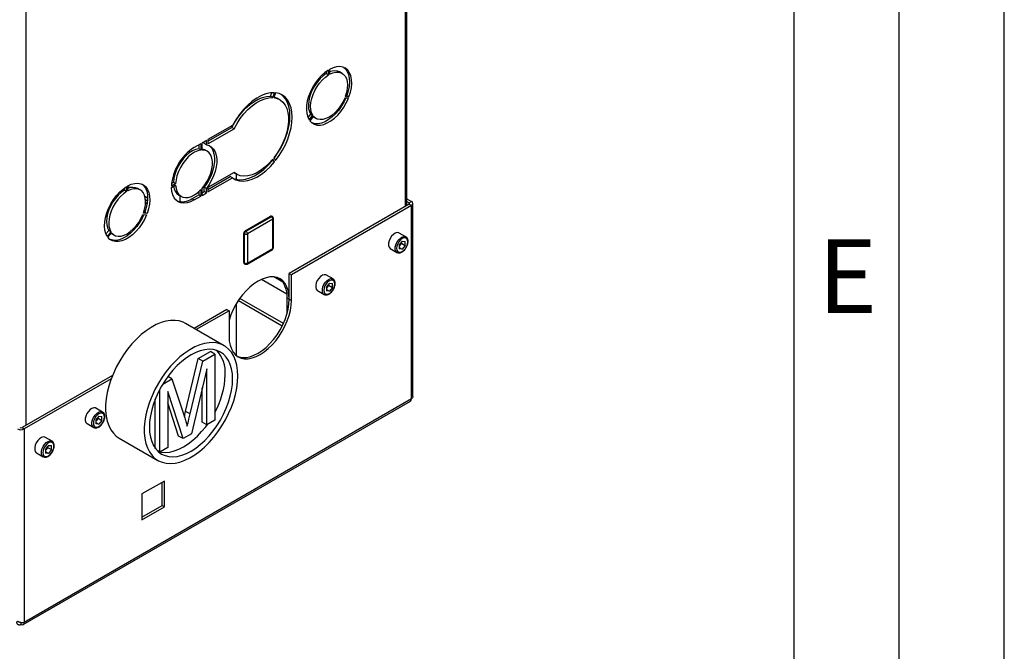
# Paper-space layout 'Blatt2' of a CAD drawing. Units: millimetres. Extents: x 0 to 423, y 0 to 297.
# Drawn here: x 373 to 420, y 56 to 86 of the extents above; entities that cross this region are included whole.
import ezdxf

# ---------------------------------------------------------------- set-up
doc = ezdxf.new("R2010")
doc.units = ezdxf.units.MM
doc.layers.add('61', color=7, linetype='Continuous')
doc.layers.add('62', color=7, linetype='Continuous')
doc.styles.add('SLDTEXTSTYLE0', font='TXT', dxfattribs={"width": 0.75})

psp = doc.layouts.new('Blatt2')

# ---------------------------------------------------------------- linework, layer by layer
at = {"color": 1, "linetype": 'Continuous', "lineweight": 30}
for p, q in [((373.457, 103.058), (373.457, 66.437)), ((391.516, 76.862), (391.516, 87.105)), ((378.408, 77.742), (378.307, 77.8)), ((379.251, 77.255), (379.124, 77.328)), ((379.151, 77.182), (379.246, 77.127)), ((391.693, 77.029), (391.693, 76.964)), ((379.122, 76.587), (379.078, 76.612)), ((385.872, 72.69), (384.665, 73.387)), ((383.57, 72.386), (385.658, 71.18)), ((385.707, 71.283), (383.634, 72.479))]:
    psp.add_line(p, q, dxfattribs=at)
at = {"color": 7, "linetype": 'Continuous', "lineweight": 30}
for p, q in [((391.584, 76.901), (391.584, 87.066)), ((387.91, 83.374), (387.91, 83.141)), ((387.747, 83.271), (387.747, 83.17)), ((387.747, 83.17), (387.853, 83.108)), ((387.853, 83.108), (387.853, 83.341)), ((388.502, 83.187), (388.396, 83.248)), ((385.096, 82.093), (385.16, 82.259)), ((385.202, 82.031), (385.096, 82.093)), ((385.202, 82.031), (385.29, 82.259)), ((385.339, 82.255), (385.251, 82.027)), ((385.527, 81.937), (385.421, 81.998)), ((388.801, 81.993), (388.626, 82.009)), ((388.655, 82.081), (388.829, 82.066)), ((388.723, 82.127), (388.672, 82.132)), ((388.723, 82.127), (388.829, 82.066)), ((384.053, 81.707), (384.009, 81.613)), ((383.603, 81.166), (383.603, 81.207)), ((387.003, 81.25), (386.873, 81.089)), ((386.934, 80.972), (387.109, 81.189)), ((387.137, 81.149), (386.962, 80.931)), ((387.003, 81.25), (387.109, 81.189)), ((387.156, 81.1), (387.262, 81.039)), ((383.284, 80.704), (382.123, 80.034)), ((382.123, 79.952), (383.261, 80.609)), ((383.303, 80.691), (383.248, 80.683)), ((383.367, 80.547), (383.261, 80.609)), ((382.123, 79.83), (383.367, 80.547)), ((381.786, 79.839), (381.461, 79.652)), ((381.68, 79.778), (381.68, 79.596)), ((381.786, 79.839), (381.786, 79.534)), ((382.053, 79.993), (381.843, 79.872)), ((381.843, 79.538), (381.843, 79.872)), ((381.947, 79.85), (381.947, 79.932)), ((382.053, 79.789), (381.947, 79.85)), ((382.053, 79.789), (382.053, 79.993)), ((382.123, 80.034), (382.123, 79.83)), ((381.786, 79.534), (381.68, 79.596)), ((382.081, 79.48), (381.975, 79.541)), ((385.251, 79.161), (385.339, 79.035)), ((380.788, 78.99), (380.788, 78.912)), ((385.184, 79.036), (385.168, 79.059)), ((385.29, 78.974), (385.184, 79.036)), ((385.29, 78.974), (385.202, 79.1)), ((383.367, 78.465), (382.123, 77.748)), ((382.123, 77.666), (383.178, 78.275)), ((382.123, 77.543), (383.284, 78.214)), ((383.284, 78.214), (383.178, 78.275)), ((383.371, 78.447), (383.354, 78.458)), ((383.371, 78.447), (383.477, 78.386)), ((383.478, 78.143), (383.478, 78.386)), ((378.251, 77.798), (378.251, 77.565)), ((378.307, 77.598), (378.307, 77.831)), ((380.585, 77.933), (380.383, 77.817)), ((380.383, 77.751), (380.585, 77.868)), ((380.479, 77.994), (380.391, 77.944)), ((380.585, 77.933), (380.479, 77.994)), ((382.053, 77.707), (381.947, 77.768)), ((381.947, 77.564), (381.947, 77.768)), ((382.123, 77.748), (382.123, 77.543)), ((377.834, 77.369), (377.789, 77.395)), ((378.145, 77.727), (378.145, 77.626)), ((378.251, 77.565), (378.145, 77.626)), ((378.899, 77.643), (378.793, 77.705)), ((380.735, 77.394), (380.841, 77.332)), ((380.788, 77.363), (380.788, 77.081)), ((381.355, 77.222), (381.68, 77.41)), ((381.461, 77.161), (381.786, 77.349)), ((381.68, 77.553), (381.68, 77.41)), ((381.786, 77.349), (381.68, 77.41)), ((381.786, 77.654), (381.786, 77.349)), ((381.843, 77.382), (381.843, 77.715)), ((381.843, 77.504), (381.947, 77.564)), ((381.843, 77.382), (382.053, 77.503)), ((382.053, 77.503), (381.947, 77.564)), ((382.053, 77.503), (382.053, 77.707)), ((377.585, 77.043), (377.539, 77.047)), ((379.228, 76.979), (379.155, 77.021)), ((381.461, 77.161), (381.355, 77.222)), ((391.693, 76.964), (385.987, 73.67)), ((391.799, 76.903), (386.093, 73.609)), ((391.584, 77.215), (391.799, 77.091)), ((391.584, 77.093), (391.693, 77.029)), ((391.693, 77.029), (391.799, 77.091)), ((391.693, 76.964), (391.799, 76.903)), ((391.799, 67.701), (391.799, 76.903)), ((391.866, 67.823), (391.866, 76.997)), ((377.329, 76.417), (377.25, 76.347)), ((379.024, 76.465), (379.199, 76.449)), ((379.227, 76.522), (379.052, 76.538)), ((379.121, 76.584), (379.07, 76.588)), ((379.227, 76.522), (379.121, 76.584)), ((383.897, 75.693), (385.099, 76.387)), ((383.932, 75.673), (385.135, 76.367)), ((385.135, 76.367), (385.099, 76.387)), ((385.185, 76.372), (385.149, 76.392)), ((378.863, 76.073), (378.826, 76.094)), ((385.205, 76.244), (384.003, 75.55)), ((385.205, 74.856), (385.205, 76.244)), ((385.235, 74.897), (385.235, 76.285)), ((377.4, 75.707), (377.271, 75.546)), ((377.506, 75.645), (377.331, 75.428)), ((377.36, 75.388), (377.534, 75.605)), ((377.506, 75.645), (377.4, 75.707)), ((377.553, 75.557), (377.659, 75.495)), ((383.862, 75.55), (383.826, 75.571)), ((383.826, 74.183), (383.826, 75.571)), ((383.862, 74.162), (383.862, 75.55)), ((383.932, 75.673), (383.897, 75.693)), ((384.003, 75.55), (384.003, 74.162)), ((391.538, 75.405), (391.22, 75.589)), ((391.361, 75.206), (391.219, 75.03)), ((391.219, 75.03), (391.219, 74.84)), ((391.255, 75.018), (391.219, 74.972)), ((391.326, 75.106), (391.255, 75.018)), ((391.326, 75.106), (391.326, 75.163)), ((391.326, 75.106), (391.503, 75.004)), ((391.361, 75.206), (391.503, 75.194)), ((391.503, 75.004), (391.361, 74.827)), ((391.503, 75.004), (391.503, 75.194)), ((383.982, 74.116), (385.185, 74.81)), ((384.003, 74.162), (385.205, 74.856)), ((390.795, 74.853), (391.113, 74.669)), ((391.219, 74.909), (391.361, 74.827)), ((391.361, 74.827), (391.219, 74.84)), ((383.862, 74.162), (383.826, 74.183)), ((383.847, 74.137), (383.882, 74.116)), ((385.987, 73.67), (386.093, 73.609)), ((385.987, 72.445), (385.987, 73.67)), ((386.093, 72.384), (386.093, 73.609)), ((388.073, 73.405), (387.755, 73.589)), ((385.677, 73.256), (385.253, 73.501)), ((387.896, 73.206), (387.754, 73.029)), ((387.861, 73.106), (387.79, 73.018)), ((387.861, 73.106), (387.861, 73.163)), ((387.861, 73.106), (388.038, 73.004)), ((387.896, 73.206), (388.038, 73.193)), ((388.038, 73.004), (388.038, 73.193)), ((387.33, 72.853), (387.648, 72.669)), ((387.754, 73.029), (387.754, 72.84)), ((387.79, 73.018), (387.754, 72.972)), ((387.754, 72.909), (387.896, 72.827)), ((387.896, 72.827), (387.754, 72.84)), ((388.038, 73.004), (387.896, 72.827)), ((383.478, 69.762), (383.478, 72.239)), ((385.987, 72.445), (385.881, 72.506)), ((385.881, 72.506), (385.881, 71.747)), ((385.987, 72.445), (386.093, 72.384)), ((383.017, 71.956), (381.461, 71.057)), ((383.123, 71.894), (381.567, 70.996)), ((383.017, 71.956), (383.123, 71.894)), ((383.123, 71.894), (383.123, 70.669)), ((382.891, 70.232), (381.053, 71.293)), ((381.662, 69.625), (382.235, 69.955)), ((381.875, 69.502), (382.448, 69.833)), ((382.448, 69.833), (382.235, 69.955)), ((382.448, 69.833), (382.448, 66.687)), ((381.059, 67.107), (381.662, 69.625)), ((381.272, 66.984), (381.875, 69.502)), ((381.875, 69.502), (381.662, 69.625)), ((382.063, 69.127), (381.337, 66.046)), ((382.063, 66.465), (382.063, 69.127)), ((377.58, 68.817), (373.28, 66.335)), ((377.519, 68.659), (373.386, 66.273)), ((379.969, 68.402), (380.406, 68.654)), ((380.406, 68.654), (380.213, 68.766)), ((380.406, 68.654), (381.015, 66.799)), ((379.828, 65.175), (379.828, 68.153)), ((380.935, 65.814), (380.212, 68.059)), ((380.212, 68.059), (380.212, 65.397)), ((381.851, 66.588), (381.851, 68.228)), ((373.338, 56.966), (391.751, 67.595)), ((391.799, 67.701), (373.386, 57.071)), ((379.616, 65.351), (379.616, 67.694)), ((380.723, 65.936), (380.212, 67.522)), ((377.113, 67.078), (376.795, 67.262)), ((381.272, 66.984), (381.059, 67.107)), ((376.37, 66.526), (376.688, 66.342)), ((376.936, 66.879), (376.794, 66.702)), ((376.794, 66.702), (376.794, 66.513)), ((376.83, 66.69), (376.794, 66.645)), ((376.794, 66.582), (376.936, 66.5)), ((376.936, 66.5), (376.794, 66.513)), ((376.901, 66.779), (376.83, 66.69)), ((376.901, 66.779), (376.901, 66.836)), ((376.901, 66.779), (377.078, 66.677)), ((376.936, 66.879), (377.078, 66.866)), ((377.078, 66.677), (376.936, 66.5)), ((377.078, 66.677), (377.078, 66.866)), ((382.063, 66.465), (381.851, 66.588)), ((382.448, 66.687), (382.063, 66.465)), ((373.28, 66.335), (373.386, 66.273)), ((373.386, 66.273), (373.386, 57.071)), ((381.337, 66.046), (380.935, 65.814)), ((374.709, 65.69), (374.39, 65.874)), ((377.903, 65.837), (379.741, 64.776)), ((380.935, 65.814), (380.723, 65.936)), ((373.965, 65.138), (374.284, 64.954)), ((374.531, 65.491), (374.389, 65.314)), ((374.389, 65.314), (374.389, 65.125)), ((374.426, 65.303), (374.389, 65.257)), ((374.389, 65.194), (374.531, 65.112)), ((374.531, 65.112), (374.389, 65.125)), ((374.497, 65.391), (374.426, 65.303)), ((374.497, 65.391), (374.497, 65.448)), ((374.497, 65.391), (374.674, 65.289)), ((374.531, 65.491), (374.674, 65.478)), ((374.674, 65.289), (374.531, 65.112)), ((374.674, 65.289), (374.674, 65.478)), ((379.828, 65.175), (379.702, 65.248)), ((379.751, 65.2), (379.816, 65.182)), ((380.212, 65.397), (379.828, 65.175)), ((380.05, 63.797), (378.983, 63.18)), ((379.944, 62.625), (379.944, 63.735)), ((380.05, 62.564), (380.05, 63.797)), ((378.983, 63.18), (378.983, 61.947)), ((378.983, 62.07), (379.944, 62.625)), ((378.983, 61.947), (380.05, 62.564)), ((379.944, 62.625), (380.05, 62.564)), ((373.223, 57.061), (373.223, 56.977))]:
    psp.add_line(p, q, dxfattribs=at)
at = {"color": 7, "linetype": 'Continuous', "lineweight": 30, "flags": 128}
for points in [[(388.829, 82.066), (388.898, 82.284), (388.942, 82.498), (388.96, 82.703), (388.951, 82.893), (388.916, 83.063), (388.855, 83.211), (388.77, 83.331), (388.664, 83.422), (388.538, 83.48), (388.396, 83.504), (388.242, 83.494), (388.078, 83.451), (387.91, 83.374)], [(388.589, 83.461), (388.664, 83.392), (388.749, 83.272), (388.81, 83.125), (388.845, 82.954), (388.854, 82.764), (388.836, 82.559), (388.792, 82.345), (388.723, 82.127)], [(387.853, 83.341), (387.685, 83.224), (387.522, 83.079), (387.367, 82.91), (387.225, 82.722), (387.099, 82.518), (386.993, 82.305), (386.908, 82.087), (386.848, 81.87), (386.813, 81.658), (386.804, 81.458), (386.821, 81.274), (386.865, 81.11), (386.934, 80.972)], [(387.747, 83.17), (387.6, 83.065), (387.458, 82.935), (387.325, 82.782), (387.205, 82.613), (387.101, 82.431), (387.016, 82.242), (386.953, 82.051), (386.914, 81.863), (386.899, 81.684), (386.909, 81.519), (386.944, 81.373), (387.003, 81.25)], [(387.109, 81.189), (387.05, 81.312), (387.015, 81.458), (387.005, 81.623), (387.02, 81.802), (387.059, 81.99), (387.122, 82.181), (387.207, 82.37), (387.311, 82.552), (387.431, 82.721), (387.564, 82.873), (387.706, 83.004), (387.853, 83.108)], [(387.91, 83.141), (388.057, 83.206), (388.199, 83.24), (388.332, 83.242), (388.452, 83.211), (388.556, 83.149), (388.641, 83.057), (388.704, 82.939), (388.743, 82.797), (388.758, 82.635), (388.748, 82.459), (388.713, 82.272), (388.655, 82.081)], [(383.261, 80.609), (383.398, 80.861), (383.555, 81.101), (383.728, 81.323), (383.915, 81.524), (384.111, 81.7), (384.313, 81.846), (384.516, 81.96), (384.717, 82.041), (384.911, 82.085), (385.096, 82.093)], [(385.29, 82.259), (385.091, 82.252), (384.882, 82.207), (384.665, 82.124), (384.445, 82.006), (384.227, 81.854), (384.013, 81.671), (383.809, 81.46), (383.617, 81.226), (383.441, 80.972), (383.284, 80.704)], [(383.367, 80.547), (383.504, 80.8), (383.661, 81.04), (383.834, 81.262), (384.021, 81.463), (384.217, 81.638), (384.419, 81.785), (384.622, 81.899), (384.823, 81.979), (385.017, 82.024), (385.202, 82.031)], [(385.251, 82.027), (385.413, 81.989), (385.559, 81.917), (385.684, 81.812), (385.788, 81.676), (385.867, 81.512), (385.921, 81.322), (385.948, 81.111), (385.948, 80.882), (385.921, 80.639), (385.867, 80.388), (385.788, 80.132), (385.684, 79.876), (385.559, 79.626), (385.413, 79.386), (385.251, 79.161)], [(385.265, 82.064), (385.307, 82.051), (385.421, 81.998)], [(385.266, 79.139), (385.405, 79.333), (385.561, 79.585), (385.697, 79.847), (385.811, 80.115), (385.902, 80.385), (385.968, 80.653), (386.009, 80.913), (386.022, 81.162), (386.009, 81.395), (385.968, 81.609), (385.902, 81.8), (385.811, 81.965), (385.697, 82.101), (385.597, 82.182)], [(385.339, 79.035), (385.511, 79.272), (385.667, 79.524), (385.803, 79.786), (385.917, 80.054), (386.008, 80.324), (386.074, 80.591), (386.115, 80.852), (386.128, 81.1), (386.115, 81.334), (386.074, 81.548), (386.008, 81.739), (385.917, 81.904), (385.803, 82.04), (385.667, 82.145), (385.511, 82.217), (385.339, 82.255)], [(386.962, 80.931), (387.062, 80.831), (387.181, 80.762), (387.318, 80.726), (387.469, 80.724), (387.63, 80.757), (387.797, 80.823), (387.966, 80.92), (388.133, 81.047), (388.294, 81.201), (388.445, 81.376), (388.582, 81.57), (388.702, 81.777), (388.801, 81.993)], [(388.674, 82.004), (388.596, 81.839), (388.476, 81.631), (388.339, 81.438), (388.188, 81.262), (388.027, 81.109), (387.86, 80.981), (387.691, 80.884), (387.524, 80.818), (387.363, 80.785), (387.212, 80.787), (387.075, 80.823), (387.068, 80.826)], [(388.626, 82.009), (388.538, 81.82), (388.431, 81.64), (388.308, 81.474), (388.173, 81.326), (388.029, 81.2), (387.882, 81.1), (387.734, 81.03), (387.591, 80.99), (387.456, 80.982), (387.333, 81.006), (387.225, 81.063), (387.137, 81.149)], [(387.118, 81.125), (387.119, 81.124), (387.156, 81.1)], [(382.169, 79.754), (382.19, 79.738), (382.284, 79.637), (382.356, 79.508), (382.405, 79.356), (382.43, 79.183), (382.43, 78.994), (382.405, 78.792), (382.356, 78.583), (382.284, 78.371), (382.19, 78.161), (382.077, 77.959), (381.947, 77.768)], [(382.053, 79.789), (382.183, 79.748), (382.296, 79.676), (382.39, 79.575), (382.462, 79.447), (382.511, 79.295), (382.536, 79.122), (382.536, 78.932), (382.511, 78.731), (382.462, 78.521), (382.39, 78.31), (382.296, 78.1), (382.183, 77.897), (382.053, 77.707)], [(381.68, 79.596), (381.534, 79.562), (381.382, 79.495), (381.23, 79.397), (381.081, 79.271), (380.941, 79.121), (380.813, 78.95), (380.702, 78.765), (380.61, 78.571), (380.541, 78.374), (380.497, 78.18), (380.479, 77.994)], [(381.786, 79.534), (381.64, 79.501), (381.489, 79.434), (381.336, 79.336), (381.187, 79.21), (381.047, 79.06), (380.919, 78.889), (380.808, 78.704), (380.716, 78.51), (380.647, 78.313), (380.603, 78.119), (380.585, 77.933)], [(381.975, 79.541), (381.867, 79.585), (381.843, 79.59)], [(381.843, 77.715), (381.973, 77.879), (382.087, 78.059), (382.183, 78.249), (382.258, 78.443), (382.309, 78.637), (382.335, 78.823), (382.335, 78.998), (382.309, 79.155), (382.258, 79.289), (382.183, 79.398), (382.087, 79.477), (381.973, 79.524), (381.843, 79.538)], [(383.284, 78.214), (383.441, 78.126), (383.617, 78.075), (383.809, 78.063), (384.013, 78.088), (384.227, 78.152), (384.445, 78.252), (384.665, 78.387), (384.882, 78.555), (385.091, 78.752), (385.29, 78.974)], [(383.3, 78.202), (383.335, 78.187), (383.51, 78.136), (383.702, 78.124), (383.907, 78.15), (384.121, 78.213), (384.339, 78.313), (384.559, 78.449), (384.776, 78.616), (384.985, 78.813), (385.184, 79.036)], [(385.202, 79.1), (385.017, 78.895), (384.823, 78.715), (384.622, 78.563), (384.419, 78.442), (384.217, 78.356), (384.021, 78.305), (383.834, 78.29), (383.661, 78.313), (383.504, 78.371), (383.367, 78.465)], [(377.331, 75.428), (377.263, 75.567), (377.219, 75.73), (377.201, 75.915), (377.21, 76.115), (377.245, 76.326), (377.306, 76.544), (377.39, 76.762), (377.497, 76.975), (377.623, 77.178), (377.765, 77.367), (377.919, 77.535), (378.083, 77.68), (378.251, 77.798)], [(378.307, 77.831), (378.476, 77.907), (378.639, 77.951), (378.794, 77.961), (378.936, 77.936), (379.061, 77.878), (379.168, 77.788), (379.252, 77.667), (379.313, 77.52), (379.348, 77.349), (379.357, 77.159), (379.339, 76.955), (379.296, 76.741), (379.227, 76.522)], [(378.987, 77.918), (379.062, 77.849), (379.146, 77.729), (379.207, 77.581), (379.242, 77.41), (379.251, 77.22), (379.233, 77.016), (379.19, 76.802), (379.121, 76.584)], [(381.461, 77.161), (381.295, 77.08), (381.133, 77.031), (380.979, 77.014), (380.836, 77.031), (380.709, 77.08), (380.599, 77.161), (380.509, 77.271), (380.443, 77.409), (380.4, 77.57), (380.383, 77.751)], [(380.585, 77.868), (380.603, 77.703), (380.647, 77.56), (380.716, 77.442), (380.808, 77.354), (380.919, 77.298), (381.047, 77.275), (381.187, 77.286), (381.336, 77.332), (381.489, 77.41), (381.64, 77.518), (381.786, 77.654)], [(378.145, 77.626), (377.998, 77.521), (377.856, 77.391), (377.722, 77.239), (377.602, 77.07), (377.498, 76.888), (377.414, 76.699), (377.351, 76.507), (377.311, 76.32), (377.296, 76.141), (377.307, 75.976), (377.341, 75.83), (377.4, 75.707)], [(378.251, 77.565), (378.104, 77.46), (377.962, 77.33), (377.829, 77.178), (377.708, 77.008), (377.604, 76.827), (377.52, 76.637), (377.457, 76.446), (377.417, 76.258), (377.402, 76.08), (377.413, 75.915), (377.447, 75.769), (377.506, 75.645)], [(379.052, 76.538), (379.111, 76.729), (379.146, 76.915), (379.156, 77.092), (379.141, 77.253), (379.101, 77.396), (379.038, 77.514), (378.954, 77.606), (378.85, 77.667), (378.73, 77.698), (378.597, 77.696), (378.455, 77.663), (378.307, 77.598)], [(379.199, 76.449), (379.099, 76.234), (378.979, 76.027), (378.843, 75.833), (378.692, 75.657), (378.531, 75.504), (378.364, 75.377), (378.195, 75.279), (378.027, 75.213), (377.867, 75.181), (377.716, 75.182), (377.579, 75.218), (377.459, 75.287), (377.36, 75.388)], [(379.072, 76.461), (378.993, 76.295), (378.873, 76.088), (378.736, 75.894), (378.586, 75.718), (378.425, 75.565), (378.258, 75.438), (378.088, 75.34), (377.921, 75.274), (377.76, 75.242), (377.61, 75.244), (377.473, 75.279), (377.466, 75.282)], [(377.534, 75.605), (377.623, 75.519), (377.73, 75.463), (377.853, 75.439), (377.988, 75.446), (378.132, 75.486), (378.279, 75.557), (378.427, 75.657), (378.57, 75.782), (378.705, 75.93), (378.828, 76.097), (378.935, 76.277), (379.024, 76.465)], [(377.515, 75.581), (377.517, 75.58), (377.553, 75.557)], [(391.22, 75.589), (391.194, 75.6), (391.117, 75.607), (391.03, 75.58), (390.94, 75.521), (390.857, 75.435), (390.787, 75.33), (390.736, 75.215), (390.71, 75.101), (390.71, 74.998), (390.736, 74.914), (390.787, 74.858), (390.795, 74.853)], [(391.626, 75.17), (391.613, 75.257), (391.575, 75.321), (391.516, 75.355), (391.443, 75.355), (391.361, 75.323), (391.279, 75.261), (391.205, 75.175), (391.146, 75.073), (391.108, 74.966), (391.095, 74.864), (391.108, 74.777), (391.146, 74.713), (391.205, 74.679), (391.279, 74.678), (391.361, 74.711), (391.443, 74.773), (391.516, 74.859), (391.575, 74.961), (391.613, 75.068), (391.626, 75.17)], [(387.755, 73.589), (387.73, 73.6), (387.652, 73.607), (387.565, 73.58), (387.475, 73.52), (387.392, 73.435), (387.322, 73.33), (387.271, 73.215), (387.245, 73.101), (387.245, 72.997), (387.271, 72.914), (387.322, 72.858), (387.33, 72.853)], [(385.987, 72.445), (385.974, 72.662), (385.936, 72.86), (385.874, 73.036), (385.788, 73.188), (385.68, 73.312), (385.552, 73.407), (385.406, 73.47), (385.244, 73.502), (385.07, 73.5), (384.886, 73.466), (384.696, 73.4), (384.502, 73.303), (384.308, 73.176), (384.117, 73.022), (383.933, 72.844), (383.759, 72.644), (383.598, 72.426), (383.452, 72.194), (383.324, 71.952), (383.216, 71.703), (383.13, 71.452), (383.123, 71.428)], [(385.497, 73.435), (385.574, 73.373), (385.682, 73.249), (385.768, 73.097), (385.83, 72.921), (385.868, 72.723), (385.881, 72.506)], [(388.161, 73.17), (388.148, 73.257), (388.11, 73.32), (388.052, 73.354), (387.978, 73.355), (387.896, 73.323), (387.814, 73.261), (387.74, 73.174), (387.681, 73.073), (387.644, 72.966), (387.631, 72.864), (387.644, 72.776), (387.681, 72.713), (387.74, 72.679), (387.814, 72.678), (387.896, 72.71), (387.978, 72.773), (388.052, 72.859), (388.11, 72.96), (388.148, 73.068), (388.161, 73.17)], [(383.123, 70.669), (383.136, 70.453), (383.173, 70.255), (383.236, 70.079), (383.322, 69.927), (383.43, 69.803), (383.558, 69.708), (383.704, 69.644), (383.865, 69.613), (384.04, 69.614), (384.223, 69.649), (384.414, 69.715), (384.608, 69.812), (384.802, 69.939), (384.992, 70.092), (385.176, 70.271), (385.35, 70.47), (385.512, 70.688), (385.658, 70.92), (385.786, 71.163), (385.894, 71.412), (385.98, 71.662), (386.042, 71.911), (386.08, 72.153), (386.093, 72.384)], [(383.506, 69.741), (383.598, 69.706), (383.759, 69.674), (383.933, 69.676), (384.117, 69.71), (384.308, 69.776), (384.502, 69.873), (384.696, 70), (384.886, 70.153), (385.07, 70.332), (385.244, 70.532), (385.406, 70.749), (385.552, 70.982), (385.68, 71.224), (385.788, 71.473), (385.874, 71.724), (385.936, 71.972), (385.974, 72.214), (385.987, 72.445)], [(381.053, 71.293), (380.944, 71.348), (380.758, 71.409), (380.557, 71.438), (380.344, 71.435), (380.121, 71.399), (379.89, 71.331), (379.655, 71.232), (379.418, 71.102), (379.182, 70.944), (378.949, 70.759), (378.722, 70.549), (378.504, 70.316), (378.296, 70.064), (378.102, 69.794), (377.924, 69.511), (377.763, 69.217), (377.622, 68.916), (377.501, 68.61), (377.403, 68.304), (377.329, 68.001), (377.279, 67.705), (377.253, 67.418), (377.253, 67.144), (377.279, 66.887), (377.329, 66.648), (377.403, 66.431), (377.501, 66.238), (377.622, 66.072), (377.763, 65.934), (377.903, 65.837)], [(383.544, 68.79), (383.531, 69.056), (383.493, 69.304), (383.431, 69.532), (383.345, 69.738), (383.235, 69.917), (383.104, 70.07), (382.953, 70.193), (382.783, 70.286), (382.596, 70.348), (382.395, 70.377), (382.182, 70.374), (381.959, 70.338), (381.729, 70.27), (381.494, 70.17), (381.257, 70.041), (381.021, 69.883), (380.788, 69.697), (380.561, 69.487), (380.342, 69.255), (380.135, 69.002), (379.941, 68.733), (379.762, 68.45), (379.601, 68.156), (379.46, 67.854), (379.34, 67.549), (379.242, 67.243), (379.167, 66.94), (379.117, 66.643), (379.092, 66.357), (379.092, 66.083), (379.117, 65.825), (379.167, 65.587), (379.242, 65.37), (379.34, 65.177), (379.46, 65.01), (379.601, 64.872), (379.762, 64.764), (379.941, 64.687), (380.135, 64.641), (380.342, 64.628), (380.561, 64.648), (380.788, 64.7), (381.021, 64.784), (381.257, 64.898), (381.494, 65.043), (381.729, 65.215), (381.959, 65.412), (382.182, 65.634), (382.395, 65.877), (382.596, 66.138), (382.783, 66.415), (382.953, 66.704), (383.104, 67.002), (383.235, 67.306), (383.345, 67.612), (383.431, 67.917), (383.493, 68.217), (383.531, 68.509), (383.544, 68.79)], [(383.296, 68.647), (383.284, 68.896), (383.246, 69.127), (383.185, 69.338), (383.1, 69.526), (382.993, 69.688), (382.864, 69.823), (382.716, 69.929), (382.551, 70.004), (382.37, 70.048), (382.175, 70.06), (381.97, 70.039), (381.757, 69.987), (381.538, 69.904), (381.316, 69.79), (381.095, 69.648), (380.876, 69.478), (380.662, 69.284), (380.457, 69.068), (380.263, 68.832), (380.082, 68.579), (379.916, 68.312), (379.768, 68.036), (379.64, 67.752), (379.532, 67.466), (379.447, 67.18), (379.386, 66.898), (379.349, 66.624), (379.336, 66.361), (379.349, 66.112), (379.386, 65.881), (379.447, 65.67), (379.532, 65.482), (379.64, 65.32), (379.768, 65.185), (379.916, 65.079), (380.082, 65.004), (380.263, 64.96), (380.457, 64.948), (380.662, 64.968), (380.876, 65.021), (381.095, 65.104), (381.316, 65.218), (381.538, 65.36), (381.757, 65.529), (381.97, 65.723), (382.175, 65.94), (382.37, 66.176), (382.551, 66.429), (382.716, 66.695), (382.864, 66.972), (382.993, 67.255), (383.1, 67.542), (383.185, 67.828), (383.246, 68.109), (383.284, 68.384), (383.296, 68.647)], [(376.795, 67.262), (376.769, 67.273), (376.692, 67.28), (376.605, 67.253), (376.515, 67.193), (376.432, 67.107), (376.362, 67.002), (376.311, 66.888), (376.285, 66.774), (376.285, 66.67), (376.311, 66.587), (376.362, 66.53), (376.37, 66.526)], [(377.201, 66.843), (377.188, 66.93), (377.15, 66.993), (377.092, 67.027), (377.018, 67.028), (376.936, 66.996), (376.854, 66.933), (376.78, 66.847), (376.721, 66.746), (376.683, 66.639), (376.67, 66.536), (376.683, 66.449), (376.721, 66.386), (376.78, 66.352), (376.854, 66.351), (376.936, 66.383), (377.018, 66.446), (377.092, 66.532), (377.15, 66.633), (377.188, 66.74), (377.201, 66.843)], [(379.833, 65.178), (379.909, 65.164), (380.104, 65.152), (380.309, 65.172), (380.522, 65.225), (380.741, 65.308), (380.963, 65.422), (381.184, 65.564), (381.403, 65.733), (381.617, 65.927), (381.822, 66.144), (382.016, 66.38), (382.092, 66.482)], [(374.39, 65.874), (374.365, 65.885), (374.288, 65.892), (374.2, 65.865), (374.111, 65.805), (374.028, 65.719), (373.958, 65.615), (373.907, 65.5), (373.881, 65.386), (373.881, 65.282), (373.907, 65.199), (373.958, 65.142), (373.965, 65.138)], [(374.797, 65.455), (374.784, 65.542), (374.746, 65.605), (374.687, 65.639), (374.613, 65.64), (374.531, 65.608), (374.45, 65.545), (374.376, 65.459), (374.317, 65.358), (374.279, 65.251), (374.266, 65.148), (374.279, 65.061), (374.317, 64.998), (374.376, 64.964), (374.45, 64.963), (374.531, 64.995), (374.613, 65.058), (374.687, 65.144), (374.746, 65.245), (374.784, 65.353), (374.797, 65.455)]]:
    psp.add_lwpolyline(points, dxfattribs=at)
at = {"color": 1, "linetype": 'Continuous', "lineweight": 30, "flags": 128}
for points in [[(391.112, 74.67), (391.105, 74.674), (391.055, 74.73), (391.028, 74.814), (391.028, 74.917), (391.055, 75.032), (391.105, 75.146), (391.175, 75.251), (391.258, 75.337), (391.348, 75.396), (391.435, 75.424), (391.513, 75.417), (391.541, 75.404)], [(387.647, 72.669), (387.64, 72.674), (387.59, 72.73), (387.563, 72.814), (387.563, 72.917), (387.59, 73.031), (387.64, 73.146), (387.71, 73.251), (387.794, 73.337), (387.883, 73.396), (387.97, 73.423), (388.048, 73.417), (388.076, 73.403)], [(376.687, 66.342), (376.68, 66.347), (376.63, 66.403), (376.603, 66.487), (376.603, 66.59), (376.63, 66.704), (376.68, 66.819), (376.75, 66.924), (376.833, 67.01), (376.923, 67.069), (377.01, 67.096), (377.088, 67.089), (377.116, 67.076)], [(374.283, 64.954), (374.276, 64.959), (374.225, 65.015), (374.199, 65.099), (374.199, 65.202), (374.225, 65.316), (374.276, 65.431), (374.346, 65.536), (374.429, 65.622), (374.519, 65.681), (374.606, 65.708), (374.684, 65.701), (374.711, 65.688)]]:
    psp.add_lwpolyline(points, dxfattribs=at)
at = {"color": 7, "linetype": 'Continuous', "lineweight": 30}
for centre, radius, start, end in [((388.148, 82.737), 0.568, 64.198, 114.808), ((382.715, 77.681), 2.336, 122.4672, 176.665), ((378.546, 77.193), 0.568, 64.198, 114.808), ((381.039, 77.854), 0.552, 184.3704, 236.6191), ((380.9, 77.865), 0.787, 251.2584, 305.2933), ((391.681, 76.997), 0.0349, 290.7834, 69.2166), ((391.763, 76.997), 0.1, 290.7834, 69.2166), ((385.128, 76.346), 0.0503, 65.6929, 125.6176), ((385.052, 76.237), 0.154, 2.6055, 57.3945), ((385.135, 76.285), 0.1, 0, 60.0027), ((383.98, 75.564), 0.154, 122.6055, 177.3945), ((384.015, 75.543), 0.154, 122.6055, 177.3945), ((383.932, 75.687), 0.154, 242.6097, 297.3903), ((383.85, 75.543), 0.154, 2.6055, 57.3945), ((391.027, 75.199), 0.291, 311.068, 321.4603), ((391.003, 75.224), 0.326, 320.7779, 348.304), ((385.135, 74.897), 0.1, 299.9973, 0), ((383.875, 74.177), 0.0493, 173.7012, 234.9867), ((383.932, 74.299), 0.154, 242.6097, 297.3903), ((383.932, 74.203), 0.1, 240.0027, 299.9973), ((387.538, 73.224), 0.326, 320.7779, 348.304), ((387.563, 73.199), 0.291, 311.068, 321.4603), ((381.405, 68.956), 1.542, 356.0928, 43.2123), ((379.021, 68.963), 3.923, 330.86, 358.3572), ((391.686, 67.688), 0.113, 305.0133, 6.2988), ((376.602, 66.872), 0.291, 311.068, 321.4603), ((376.578, 66.896), 0.326, 320.7779, 348.304), ((373.223, 66.587), 0.354, 242.6097, 297.3903), ((373.223, 66.444), 0.123, 242.6097, 297.3903), ((374.198, 65.484), 0.291, 311.068, 321.4603), ((374.173, 65.509), 0.326, 320.7779, 348.304), ((373.287, 57.055), 0.1, 230.7967, 9.214)]:
    psp.add_arc(centre, radius, start, end, dxfattribs=at)
at = {"color": 1, "linetype": 'Continuous', "lineweight": 30}
for centre, radius, start, end in [((385.164, 76.326), 0.0503, 65.6929, 125.6176), ((385.185, 76.29), 0.0503, 294.3747, 354.3052), ((385.156, 74.851), 0.0493, 305.0133, 6.2988), ((385.185, 74.902), 0.0503, 294.3747, 354.3052), ((383.911, 74.157), 0.0493, 173.7012, 234.9867), ((383.954, 74.157), 0.0493, 305.0133, 6.2988)]:
    psp.add_arc(centre, radius, start, end, dxfattribs=at)
at = {"color": 7, "linetype": 'Continuous', "lineweight": 30}
for points, knots in [([(391.536, 74.875), (391.545, 74.888), (391.576, 74.934), (391.612, 75.021), (391.637, 75.115), (391.64, 75.169), (391.64, 75.19)], [0, 0, 0, 0, 0.1394787, 0.4668102, 0.7957769, 1, 1, 1, 1]), ([(391.64, 75.19), (391.64, 75.208), (391.638, 75.258), (391.615, 75.326), (391.579, 75.381), (391.548, 75.396), (391.539, 75.4)], [0, 0, 0, 0, 0.191812, 0.557265, 0.87167, 1, 1, 1, 1]), ([(391.112, 74.67), (391.134, 74.66), (391.179, 74.64), (391.259, 74.647), (391.341, 74.678), (391.424, 74.737), (391.491, 74.805), (391.524, 74.856), (391.536, 74.875)], [0, 0, 0, 0, 0.167873, 0.338433, 0.516376, 0.703005, 0.891893, 1, 1, 1, 1]), ([(388.071, 72.875), (388.08, 72.888), (388.112, 72.933), (388.148, 73.021), (388.172, 73.115), (388.175, 73.169), (388.176, 73.19)], [0, 0, 0, 0, 0.1394787, 0.4668102, 0.7957769, 1, 1, 1, 1]), ([(388.176, 73.19), (388.175, 73.208), (388.173, 73.258), (388.15, 73.326), (388.114, 73.381), (388.083, 73.395), (388.074, 73.4)], [0, 0, 0, 0, 0.191812, 0.557265, 0.87167, 1, 1, 1, 1]), ([(387.647, 72.67), (387.67, 72.66), (387.715, 72.64), (387.794, 72.647), (387.876, 72.678), (387.959, 72.736), (388.027, 72.804), (388.059, 72.856), (388.071, 72.875)], [0, 0, 0, 0, 0.167873, 0.338433, 0.516376, 0.703005, 0.891893, 1, 1, 1, 1]), ([(391.863, 67.823), (391.863, 67.81), (391.863, 67.778), (391.838, 67.735), (391.81, 67.71), (391.799, 67.701)], [0, 0, 0, 0, 0.293635, 0.730899, 1, 1, 1, 1]), ([(377.215, 66.863), (377.215, 66.88), (377.213, 66.931), (377.19, 66.999), (377.154, 67.054), (377.123, 67.068), (377.114, 67.072)], [0, 0, 0, 0, 0.191812, 0.557265, 0.87167, 1, 1, 1, 1]), ([(380.999, 66.848), (380.999, 66.85), (381.019, 66.936), (381.039, 67.022), (381.059, 67.107)], [0, 0, 0, 0, 0.017201, 1, 1, 1, 1]), ([(381.138, 66.408), (381.162, 66.515), (381.206, 66.707), (381.252, 66.9), (381.272, 66.984)], [0, 0, 0, 0, 0.559997, 1, 1, 1, 1]), ([(376.687, 66.343), (376.709, 66.333), (376.754, 66.313), (376.834, 66.32), (376.916, 66.351), (376.999, 66.409), (377.066, 66.477), (377.099, 66.529), (377.111, 66.548)], [0, 0, 0, 0, 0.167873, 0.338433, 0.516376, 0.703005, 0.891893, 1, 1, 1, 1]), ([(377.111, 66.548), (377.12, 66.561), (377.151, 66.606), (377.187, 66.694), (377.212, 66.787), (377.215, 66.842), (377.215, 66.863)], [0, 0, 0, 0, 0.1394787, 0.4668102, 0.7957769, 1, 1, 1, 1]), ([(381.015, 66.799), (381.038, 66.726), (381.08, 66.596), (381.12, 66.465), (381.138, 66.408)], [0, 0, 0, 0, 0.5600019, 1, 1, 1, 1]), ([(374.811, 65.475), (374.811, 65.492), (374.809, 65.543), (374.786, 65.611), (374.75, 65.666), (374.719, 65.68), (374.71, 65.685)], [0, 0, 0, 0, 0.191812, 0.557265, 0.87167, 1, 1, 1, 1]), ([(374.283, 64.955), (374.305, 64.945), (374.35, 64.925), (374.43, 64.932), (374.512, 64.963), (374.594, 65.021), (374.662, 65.089), (374.695, 65.141), (374.706, 65.16)], [0, 0, 0, 0, 0.167873, 0.338433, 0.516376, 0.703005, 0.891893, 1, 1, 1, 1]), ([(374.706, 65.16), (374.716, 65.173), (374.747, 65.218), (374.783, 65.306), (374.808, 65.4), (374.81, 65.454), (374.811, 65.475)], [0, 0, 0, 0, 0.1394787, 0.4668102, 0.7957769, 1, 1, 1, 1]), ([(373.011, 57.1), (373.013, 57.089), (373.017, 57.067), (373.029, 57.037), (373.044, 57.013), (373.058, 56.999), (373.067, 56.991), (373.075, 56.985), (373.085, 56.979), (373.098, 56.972), (373.11, 56.968), (373.12, 56.966), (373.13, 56.964), (373.142, 56.963), (373.158, 56.962), (373.171, 56.964), (373.186, 56.966), (373.203, 56.97), (373.216, 56.975), (373.223, 56.977)], [0, 0, 0, 0, 0.10346, 0.20896, 0.317161, 0.399885, 0.427778, 0.454643, 0.508593, 0.563318, 0.618835, 0.646728, 0.673593, 0.727544, 0.782268, 0.837786, 0.865679, 0.932569, 1, 1, 1, 1]), ([(373.386, 57.071), (373.381, 57.069), (373.368, 57.065), (373.347, 57.061), (373.324, 57.057), (373.302, 57.056), (373.277, 57.056), (373.252, 57.057), (373.23, 57.06), (373.21, 57.063), (373.19, 57.067), (373.172, 57.072), (373.153, 57.078), (373.135, 57.085), (373.115, 57.094), (373.101, 57.102), (373.085, 57.111), (373.072, 57.12), (373.064, 57.126), (373.061, 57.129)], [0, 0, 0, 0, 0.051684, 0.156141, 0.209016, 0.273237, 0.351807, 0.427867, 0.481755, 0.536147, 0.591199, 0.646775, 0.687173, 0.755048, 0.8101, 0.865676, 0.899105, 0.966255, 1, 1, 1, 1])]:
    psp.add_open_spline(points, degree=3, knots=knots, dxfattribs=at)
at = {"layer": '61'}
psp.add_line((420, 0), (420, 297), dxfattribs=at)
at = {"layer": '61', "color": 7, "linetype": 'Continuous', "lineweight": 30}
psp.add_line((415, 5), (415, 292), dxfattribs=at)
at = {"layer": '61', "color": 7, "linetype": 'Continuous'}
psp.add_line((410, 47.454), (410, 287), dxfattribs=at)

# ---------------------------------------------------------------- texts
at = {"layer": '62', "insert": (412.542, 75.29), "char_height": 3.5, "attachment_point": 2, "style": 'SLDTEXTSTYLE0'}
psp.add_mtext('E', dxfattribs=at)

doc.saveas('drawing.dxf')
